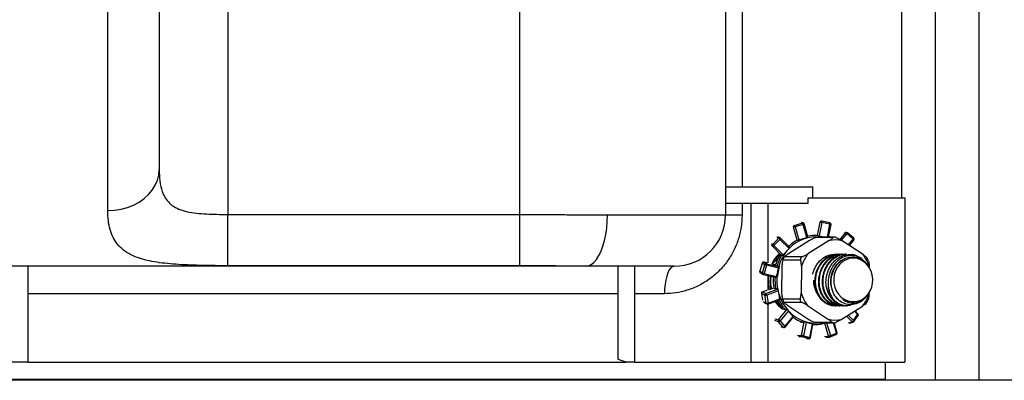
# Model space of a CAD drawing. Units: millimetres. Extents: x 121 to 171, y 38 to 171.
# Drawn here: x 147 to 159, y 46 to 51 of the extents above; entities that cross this region are included whole.
import ezdxf

# ---------------------------------------------------------------- set-up
doc = ezdxf.new("R2010")
doc.units = ezdxf.units.MM

msp = doc.modelspace()

# ---------------------------------------------------------------- linework, layer by layer
at = {"color": 2, "linetype": 'Continuous', "lineweight": 25}
for p, q in [((158.181, 57.664), (158.181, 46.138)), ((158.724, 46.138), (158.724, 57.687)), ((149.441, 55.167), (149.441, 48.188)), ((153.051, 48.188), (153.051, 55.167)), ((155.591, 55.167), (155.591, 48.182)), ((157.764, 51.255), (157.764, 48.393)), ((147.959, 48.235), (147.959, 50.933)), ((148.594, 50.933), (148.594, 48.741)), ((155.795, 50.722), (155.795, 48.529)), ((155.591, 48.529), (156.668, 48.529)), ((156.668, 48.393), (156.668, 48.529)), ((155.591, 48.326), (156.612, 48.326)), ((155.795, 48.326), (155.795, 48.182)), ((155.903, 48.326), (155.903, 46.361)), ((156.112, 48.326), (156.112, 47.588)), ((156.612, 48.326), (156.612, 48.393)), ((156.612, 48.393), (157.805, 48.393)), ((157.805, 48.393), (157.805, 46.361)), ((149.441, 47.554), (149.441, 48.188)), ((149.441, 48.188), (153.051, 48.188)), ((153.051, 47.554), (153.051, 48.188)), ((154.132, 48.182), (155.591, 48.182)), ((155.591, 48.182), (155.795, 48.182)), ((156.431, 48.054), (156.441, 48.05)), ((156.441, 48.05), (156.541, 48.082)), ((156.549, 48.064), (156.45, 48.033)), ((156.541, 48.082), (156.525, 48.087)), ((156.551, 48.082), (156.535, 48.087)), ((156.596, 47.903), (156.549, 48.064)), ((156.608, 47.909), (156.561, 48.07)), ((156.728, 47.927), (156.759, 48.09)), ((156.779, 48.087), (156.747, 47.922)), ((156.759, 48.09), (156.751, 48.088)), ((156.772, 48.103), (156.762, 48.101)), ((156.881, 48.082), (156.779, 48.103)), ((156.881, 48.066), (156.779, 48.087)), ((156.85, 47.907), (156.881, 48.066)), ((156.864, 47.907), (156.894, 48.062)), ((156.43, 48.029), (156.421, 48.032)), ((156.476, 47.87), (156.43, 48.029)), ((156.45, 48.033), (156.496, 47.872)), ((156.697, 47.928), (156.68, 47.928)), ((157.005, 47.878), (157.072, 47.96)), ((157.089, 47.952), (157.021, 47.868)), ((157.072, 47.96), (157.06, 47.953)), ((157.076, 47.963), (157.064, 47.956)), ((157.169, 47.883), (157.089, 47.952)), ((157.175, 47.893), (157.096, 47.962)), ((156.158, 47.827), (156.173, 47.817)), ((156.173, 47.817), (156.246, 47.893)), ((156.262, 47.879), (156.189, 47.803)), ((156.246, 47.893), (156.225, 47.907)), ((156.267, 47.896), (156.244, 47.911)), ((156.375, 47.765), (156.262, 47.879)), ((156.383, 47.78), (156.27, 47.894)), ((156.63, 47.865), (156.367, 47.701)), ((156.476, 47.87), (156.476, 47.87)), ((156.496, 47.872), (156.596, 47.903)), ((156.871, 47.865), (156.609, 47.701)), ((156.917, 47.901), (156.697, 47.901)), ((156.934, 47.907), (156.726, 47.907)), ((156.747, 47.922), (156.816, 47.907)), ((157.289, 47.693), (157.03, 47.863)), ((157.11, 47.811), (157.169, 47.883)), ((157.123, 47.802), (157.177, 47.87)), ((156.173, 47.793), (156.159, 47.802)), ((156.284, 47.681), (156.173, 47.793)), ((156.189, 47.803), (156.302, 47.689)), ((156.254, 47.703), (156.261, 47.696)), ((156.261, 47.696), (156.266, 47.692)), ((156.302, 47.689), (156.375, 47.765)), ((156.987, 47.695), (156.976, 47.695)), ((157.033, 47.695), (157.022, 47.695)), ((157.079, 47.695), (157.068, 47.695)), ((156.043, 47.587), (156.013, 47.487)), ((156.076, 47.566), (156.043, 47.587)), ((156.046, 47.466), (156.076, 47.566)), ((156.063, 47.6), (156.096, 47.579)), ((156.063, 47.6), (156.107, 47.589)), ((156.096, 47.579), (156.245, 47.543)), ((156.162, 47.576), (156.209, 47.565)), ((156.221, 47.59), (156.203, 47.566)), ((156.518, 47.622), (156.298, 47.622)), ((156.322, 47.666), (156.541, 47.666)), ((157.351, 47.554), (157.337, 47.573)), ((153.862, 47.547), (139.879, 47.547)), ((146.972, 47.547), (146.972, 46.361)), ((153.051, 47.554), (149.441, 47.554)), ((154.956, 47.547), (153.862, 47.547)), ((154.262, 47.547), (154.262, 46.397)), ((154.465, 47.547), (154.465, 46.361)), ((156.013, 47.487), (156.046, 47.466)), ((156.018, 47.469), (156.052, 47.448)), ((156.057, 47.446), (156.204, 47.411)), ((156.098, 47.559), (156.067, 47.458)), ((156.067, 47.458), (156.221, 47.421)), ((156.247, 47.523), (156.098, 47.559)), ((156.253, 47.544), (156.228, 47.412)), ((156.231, 47.473), (156.247, 47.523)), ((156.245, 47.543), (156.245, 47.543)), ((156.248, 47.545), (156.253, 47.544)), ((156.287, 47.549), (156.284, 47.215)), ((156.528, 47.549), (156.525, 47.215)), ((157.367, 47.532), (157.367, 47.54)), ((156.112, 47.433), (156.112, 47.253)), ((156.146, 47.424), (156.142, 47.403)), ((156.153, 47.404), (156.156, 47.422)), ((156.228, 47.412), (156.225, 47.412)), ((154.262, 47.208), (146.972, 47.208)), ((154.836, 47.208), (154.465, 47.208)), ((156.076, 47.189), (156.033, 47.209)), ((156.033, 47.209), (156.048, 47.127)), ((156.045, 47.23), (156.107, 47.252)), ((156.045, 47.23), (156.088, 47.21)), ((156.088, 47.21), (156.233, 47.262)), ((156.244, 47.242), (156.099, 47.19)), ((156.132, 47.261), (156.187, 47.281)), ((156.233, 47.262), (156.222, 47.267)), ((156.261, 47.144), (156.244, 47.242)), ((157.347, 47.195), (157.351, 47.201)), ((157.364, 47.205), (157.364, 47.218)), ((156.054, 47.11), (156.093, 47.091)), ((156.065, 47.098), (156.101, 47.081)), ((156.093, 47.091), (156.076, 47.189)), ((156.099, 47.19), (156.116, 47.092)), ((156.112, 47.08), (156.112, 46.361)), ((156.114, 47.08), (156.258, 47.132)), ((156.116, 47.092), (156.261, 47.144)), ((156.259, 47.133), (156.258, 47.132)), ((156.294, 47.143), (156.514, 47.143)), ((156.536, 47.099), (156.316, 47.099)), ((157.111, 47.11), (157.119, 47.108)), ((157.329, 47.173), (157.338, 47.183)), ((156.273, 47.064), (156.246, 47.061)), ((156.247, 46.886), (156.349, 47.011)), ((156.264, 47.06), (156.251, 47.056)), ((156.252, 47.06), (156.264, 47.06)), ((156.368, 46.997), (156.266, 46.872)), ((156.349, 47.011), (156.336, 47.015)), ((156.361, 47.062), (156.621, 46.891)), ((156.426, 46.928), (156.368, 46.997)), ((156.603, 47.062), (156.862, 46.891)), ((156.946, 47.06), (156.955, 47.06)), ((156.989, 47.06), (157.001, 47.06)), ((157.021, 46.89), (157.283, 47.054)), ((157.035, 47.06), (157.047, 47.06)), ((157.081, 47.06), (157.093, 47.06)), ((157.223, 46.952), (157.184, 46.992)), ((157.226, 46.961), (157.191, 46.996)), ((156.199, 46.899), (156.247, 46.886)), ((156.246, 46.862), (156.2, 46.875)), ((156.303, 46.793), (156.246, 46.862)), ((156.266, 46.872), (156.323, 46.803)), ((156.323, 46.803), (156.426, 46.928)), ((156.327, 46.795), (156.429, 46.921)), ((156.531, 46.693), (156.563, 46.859)), ((156.563, 46.859), (156.548, 46.86)), ((156.586, 46.854), (156.554, 46.689)), ((156.665, 46.833), (156.586, 46.854)), ((156.633, 46.667), (156.665, 46.833)), ((156.688, 46.855), (156.907, 46.855)), ((156.717, 46.848), (156.925, 46.848)), ((156.813, 46.848), (156.802, 46.844)), ((156.816, 46.845), (156.802, 46.844)), ((156.863, 46.684), (156.816, 46.845)), ((156.84, 46.848), (156.886, 46.691)), ((156.963, 46.722), (156.926, 46.848)), ((156.968, 46.725), (156.933, 46.848)), ((157.155, 46.861), (157.086, 46.93)), ((157.106, 46.943), (157.173, 46.876)), ((157.108, 46.846), (157.155, 46.861)), ((157.123, 46.843), (157.168, 46.857)), ((157.173, 46.876), (157.223, 46.952)), ((157.177, 46.864), (157.228, 46.94)), ((156.274, 46.801), (156.303, 46.793)), ((156.281, 46.797), (156.309, 46.789)), ((156.639, 46.665), (156.671, 46.83)), ((156.68, 46.827), (156.697, 46.827)), ((156.886, 46.691), (156.963, 46.722)), ((156.481, 46.697), (156.531, 46.693)), ((156.54, 46.673), (156.494, 46.677)), ((156.619, 46.652), (156.54, 46.673)), ((156.554, 46.689), (156.633, 46.667)), ((156.59, 46.654), (156.619, 46.652)), ((156.592, 46.654), (156.621, 46.651)), ((156.621, 46.651), (156.619, 46.652)), ((156.815, 46.679), (156.863, 46.684)), ((156.831, 46.667), (156.877, 46.672)), ((156.882, 46.674), (156.958, 46.705)), ((146.972, 46.361), (146.769, 46.361)), ((146.972, 46.361), (154.363, 46.361)), ((154.465, 46.361), (154.363, 46.361)), ((154.465, 46.361), (155.903, 46.361)), ((155.903, 46.361), (156.112, 46.361)), ((156.112, 46.361), (157.805, 46.361)), ((157.562, 46.361), (157.562, 46.15)), ((170.47, 46.138), (123.27, 46.138)), ((136.186, 46.15), (157.562, 46.15))]:
    msp.add_line(p, q, dxfattribs=at)
at = {"color": 2, "linetype": 'Continuous', "lineweight": 25, "flags": 128}
for points in [[(147.959, 48.235), (148.042, 48.239), (148.124, 48.252), (148.202, 48.274), (148.277, 48.303), (148.346, 48.34), (148.408, 48.383), (148.463, 48.433), (148.509, 48.488), (148.546, 48.547), (148.573, 48.61), (148.589, 48.675), (148.594, 48.741)], [(153.862, 47.547), (153.897, 47.552), (153.932, 47.568), (153.965, 47.595), (153.997, 47.632), (154.026, 47.678), (154.053, 47.733), (154.076, 47.795), (154.096, 47.864), (154.112, 47.939), (154.123, 48.017), (154.13, 48.099), (154.132, 48.182)], [(157.072, 47.96), (157.074, 47.962), (157.076, 47.963)], [(156.262, 47.879), (156.264, 47.881), (156.266, 47.884), (156.268, 47.886), (156.269, 47.888), (156.27, 47.89), (156.27, 47.892), (156.27, 47.893), (156.27, 47.894)], [(157.169, 47.883), (157.171, 47.881), (157.173, 47.879), (157.175, 47.876), (157.176, 47.874), (157.177, 47.873), (157.178, 47.871), (157.178, 47.87), (157.177, 47.87)], [(156.383, 47.78), (156.383, 47.779), (156.383, 47.778), (156.383, 47.776), (156.382, 47.774), (156.381, 47.772), (156.379, 47.77), (156.377, 47.767), (156.375, 47.765)], [(157.351, 47.201), (157.378, 47.242), (157.397, 47.289), (157.408, 47.338), (157.411, 47.389), (157.404, 47.44), (157.389, 47.488), (157.367, 47.532), (157.337, 47.571), (157.301, 47.603), (157.26, 47.626), (157.216, 47.641), (157.17, 47.646), (157.124, 47.641), (157.08, 47.627), (157.039, 47.604), (157.003, 47.572), (156.973, 47.534), (156.949, 47.49), (156.934, 47.442), (156.928, 47.391), (156.93, 47.34), (156.94, 47.29), (156.959, 47.244), (156.986, 47.202), (157.019, 47.167), (157.058, 47.139), (157.1, 47.12), (157.145, 47.11), (157.191, 47.11), (157.236, 47.119), (157.279, 47.138), (157.318, 47.166), (157.351, 47.201)], [(154.956, 47.547), (154.935, 47.542), (154.915, 47.526), (154.896, 47.501), (154.879, 47.467), (154.864, 47.426), (154.852, 47.377), (154.843, 47.324), (154.838, 47.267), (154.836, 47.208)], [(156.067, 47.458), (156.066, 47.455), (156.065, 47.453), (156.063, 47.45), (156.062, 47.448), (156.06, 47.447), (156.058, 47.446), (156.057, 47.446), (156.057, 47.446)], [(156.114, 47.08), (156.114, 47.08), (156.115, 47.081), (156.116, 47.083), (156.116, 47.084), (156.117, 47.087), (156.116, 47.09), (156.116, 47.092)], [(157.111, 47.11), (157.079, 47.119), (157.039, 47.14)], [(157.226, 46.961), (157.226, 46.961), (157.226, 46.96), (157.226, 46.958), (157.226, 46.957), (157.225, 46.955), (157.223, 46.952)], [(156.426, 46.928), (156.427, 46.927), (156.428, 46.926), (156.429, 46.924), (156.429, 46.923), (156.429, 46.922), (156.429, 46.921), (156.429, 46.921), (156.429, 46.921)], [(157.173, 46.876), (157.175, 46.874), (157.176, 46.872), (157.177, 46.869), (157.178, 46.867), (157.178, 46.865), (157.177, 46.864), (157.177, 46.864)], [(157.223, 46.952), (157.225, 46.95), (157.227, 46.948), (157.228, 46.945), (157.229, 46.943), (157.229, 46.941), (157.228, 46.94), (157.228, 46.94)], [(156.327, 46.795), (156.327, 46.796), (156.327, 46.797), (156.326, 46.799), (156.325, 46.801), (156.323, 46.803)], [(156.963, 46.722), (156.963, 46.719), (156.964, 46.716), (156.964, 46.713), (156.963, 46.71), (156.962, 46.708), (156.96, 46.706), (156.959, 46.705), (156.958, 46.705)], [(156.886, 46.691), (156.887, 46.687), (156.887, 46.684), (156.887, 46.681), (156.886, 46.679), (156.885, 46.677), (156.884, 46.675), (156.882, 46.674), (156.882, 46.674)]]:
    msp.add_lwpolyline(points, dxfattribs=at)
at = {"color": 2, "linetype": 'Continuous', "lineweight": 25}
for centre, radius, start, end in [((154.956, 48.182), 0.635, 270, 0), ((156.447, 48.034), 0.0172, 108.073, 196.153), ((156.413, 48.026), 0.0375, 10.6669, 40.404), ((156.512, 48.057), 0.0375, 10.6669, 40.404), ((156.545, 48.066), 0.0162, 70.9274, 107.7281), ((156.546, 48.087), 0.0227, 277.3797, 313.2262), ((156.545, 48.066), 0.0169, 16.1654, 70.8739), ((156.776, 48.087), 0.0165, 104.0589, 169.4274), ((156.758, 48.007), 0.0832, 75.6463, 89.4119), ((156.776, 48.087), 0.0169, 77.982, 103.747), ((156.76, 48.095), 0.0207, 337.7767, 22.2854), ((156.877, 48.065), 0.0169, 349.0266, 77.982), ((156.861, 48.074), 0.0207, 337.7767, 22.2854), ((156.878, 48.035), 0.0306, 59.7221, 85.5897), ((156.429, 48.086), 0.0566, 270.8626, 291.0601), ((156.697, 47.48), 0.447, 86.0895, 101.814), ((157.071, 47.936), 0.0236, 40.5156, 88.0293), ((157.085, 47.949), 0.0169, 49.1548, 122.0179), ((157.074, 47.969), 0.0225, 310.9282, 341.972), ((156.185, 47.805), 0.0169, 134.8864, 223.1128), ((156.08, 47.698), 0.151, 43.8622, 52.0207), ((156.258, 47.882), 0.0163, 58.3461, 137.2693), ((156.153, 47.774), 0.151, 43.8622, 52.0207), ((156.258, 47.882), 0.0169, 44.8436, 56.8832), ((156.717, 47.436), 0.496, 119.0449, 134.5397), ((156.706, 47.459), 0.451, 83.193, 136.3969), ((156.467, 47.961), 0.094, 278.1686, 288.3058), ((156.593, 47.926), 0.0227, 277.3797, 313.2262), ((156.717, 47.787), 0.138, 77.5171, 84.4389), ((156.946, 47.47), 0.402, 77.9617, 100.7019), ((157.154, 47.9), 0.0225, 310.9282, 341.972), ((157.164, 47.88), 0.0169, 320.8182, 49.1548), ((156.172, 47.814), 0.0207, 272.1887, 326.099), ((156.756, 47.387), 0.575, 147.9783, 162.0244), ((156.771, 47.392), 0.545, 138.9198, 163.6856), ((156.276, 47.712), 0.0347, 291.9481, 318.4978), ((157.012, 47.389), 0.509, 142.2587, 161.6711), ((157.107, 47.423), 0.273, 48.2819, 80.0937), ((156.878, 47.388), 0.512, 17.2265, 36.5693), ((156.06, 47.583), 0.0173, 79.6765, 164.8165), ((156.093, 47.562), 0.0173, 79.6765, 164.8165), ((156.117, 47.646), 0.0897, 243.1546, 257.6247), ((156.079, 47.567), 0.0203, 334.4972, 33.8758), ((156.781, 47.386), 0.578, 149.2539, 163.246), ((157.159, 47.4), 0.257, 117.7245, 142.4355), ((156.027, 47.482), 0.0156, 160.9264, 235.4362), ((156.06, 47.461), 0.0153, 160.2338, 236.1289), ((156.086, 47.546), 0.0897, 243.1546, 257.6247), ((156.061, 47.462), 0.0169, 237.7801, 256.5477), ((156.228, 47.532), 0.0203, 334.4972, 33.8758), ((157.206, 47.362), 0.318, 142.1529, 199.783), ((156.79, 47.377), 0.61, 176.3508, 189.1052), ((156.811, 47.377), 0.61, 176.814, 190.3089), ((156.814, 47.377), 0.59, 176.5933, 191.5412), ((157.001, 47.376), 0.325, 180.3522, 208.6661), ((156.052, 47.212), 0.0191, 111.7609, 189.3082), ((156.095, 47.192), 0.0191, 111.7609, 189.3082), ((156.07, 47.187), 0.0288, 6.485, 52.3768), ((156.215, 47.239), 0.0288, 6.485, 52.3768), ((156.77, 47.362), 0.543, 197.3053, 221.1989), ((157.014, 47.367), 0.512, 197.2265, 216.5693), ((157.151, 47.369), 0.325, 194.5797, 222.8272), ((156.881, 47.365), 0.509, 322.2587, 341.6711), ((156.086, 47.223), 0.0356, 254.5283, 291.9006), ((156.103, 47.126), 0.0356, 254.5283, 291.9006), ((156.107, 47.093), 0.0135, 188.153, 243.3185), ((156.108, 47.096), 0.0169, 244.7323, 289.6768), ((156.741, 47.359), 0.558, 204.7218, 217.1165), ((156.763, 47.359), 0.558, 204.063, 218.3895), ((156.25, 47.14), 0.0119, 319.6024, 20.1604), ((156.333, 46.968), 0.0462, 39.4, 68.8857), ((156.706, 47.296), 0.451, 222.9474, 276.8235), ((157.214, 46.949), 0.0169, 326.2453, 44.8436), ((156.262, 46.873), 0.0192, 139.6222, 215.2584), ((156.247, 46.885), 0.023, 266.8175, 325.1045), ((156.23, 46.842), 0.0462, 39.4, 68.8857), ((156.707, 47.302), 0.477, 233.5536, 249.4591), ((156.547, 46.709), 0.151, 75.0195, 84.0766), ((156.665, 46.823), 0.00942, 48.481, 87.6683), ((156.697, 47.274), 0.447, 266.0909, 282.6903), ((156.805, 46.925), 0.0801, 277.9481, 285.5455), ((156.946, 47.285), 0.402, 257.9617, 280.7019), ((157.138, 46.899), 0.0413, 294.1363, 327.0373), ((157.165, 46.87), 0.0131, 221.4297, 285.2194), ((157.163, 46.873), 0.0169, 287.544, 326.2453), ((156.305, 46.816), 0.023, 266.8175, 325.1045), ((156.312, 46.8), 0.0113, 219.0221, 254.0508), ((156.314, 46.806), 0.0169, 254.4278, 320.8182), ((156.952, 46.721), 0.0169, 292.2736, 16.1654), ((156.961, 46.731), 0.00953, 281.5226, 321.881), ((156.547, 46.689), 0.0167, 163.924, 246.6865), ((156.515, 46.543), 0.151, 75.0195, 84.0766), ((156.537, 46.69), 0.0169, 279.8272, 356.7929), ((156.616, 46.668), 0.0169, 279.8272, 356.7929), ((156.623, 46.668), 0.0169, 265.4074, 349.0266), ((156.632, 46.655), 0.0121, 52.9727, 83.1767), ((156.847, 46.787), 0.104, 278.7268, 291.9286), ((156.877, 46.687), 0.0141, 189.6115, 271.32), ((156.875, 46.689), 0.0169, 276.7283, 292.2736), ((146.87, 25.177), 22.471, 70.5211, 70.7957)]:
    msp.add_arc(centre, radius, start, end, dxfattribs=at)
for centre, major_axis, ratio, start_param, end_param in [((156.553, 47.377), (-0.439, 0.502), 0.515844, 5.397215, 5.416044), ((156.278, 47.681), (0.0123, -0.0118), 0.066541, 2.539129, 2.802904), ((156.553, 47.377), (0.723, -0.546), 0.098833, 2.025737, 2.049038), ((156.804, 47.377), (0.979, -0.535), 0.129844, 4.132085, 4.155339), ((156.246, 47.469), (0.0204, 0.0662), 0.220896, 1.58508, 2.444501), ((156.26, 47.54), (0.0163, -0.005), 0.131945, 2.026504, 3.5973), ((156.804, 47.377), (1.2, -0.45), 0.264432, 4.274218, 4.297473), ((156.804, 47.377), (1.363, -0.294), 0.341437, 4.404981, 4.428235), ((156.804, 47.377), (1.446, -0.089), 0.375603, 4.533026, 4.551579)]:
    msp.add_ellipse(centre, major_axis=major_axis, ratio=ratio, start_param=start_param, end_param=end_param, dxfattribs=at)
for points, knots in [([(148.594, 48.741), (148.596, 48.693), (148.598, 48.597), (148.624, 48.481), (148.666, 48.39), (148.71, 48.335), (148.767, 48.288), (148.836, 48.25), (148.938, 48.22), (149.053, 48.202), (149.177, 48.193), (149.307, 48.188), (149.396, 48.188), (149.441, 48.188)], [0, 0, 0, 0, 0.120949, 0.244519, 0.33128, 0.420188, 0.46307, 0.552915, 0.646054, 0.73375, 0.824035, 0.910899, 1, 1, 1, 1]), ([(149.441, 47.554), (149.389, 47.554), (149.285, 47.554), (149.131, 47.557), (148.979, 47.561), (148.833, 47.568), (148.694, 47.579), (148.563, 47.595), (148.442, 47.618), (148.334, 47.649), (148.234, 47.691), (148.147, 47.746), (148.075, 47.817), (148.021, 47.902), (147.984, 48), (147.963, 48.11), (147.96, 48.194), (147.959, 48.235)], [0, 0, 0, 0, 0.056832, 0.11391, 0.170766, 0.230616, 0.290707, 0.350604, 0.414745, 0.479108, 0.543292, 0.618451, 0.693877, 0.769094, 0.845977, 0.923064, 1, 1, 1, 1]), ([(153.051, 48.188), (153.121, 48.188), (153.262, 48.187), (153.473, 48.186), (153.684, 48.184), (153.906, 48.182), (154.053, 48.182), (154.132, 48.182)], [0, 0, 0, 0, 0.188337, 0.377984, 0.571753, 0.766946, 1, 1, 1, 1]), ([(155.795, 48.182), (155.793, 48.13), (155.788, 48.027), (155.751, 47.877), (155.693, 47.736), (155.614, 47.606), (155.516, 47.49), (155.399, 47.388), (155.264, 47.306), (155.121, 47.248), (154.977, 47.214), (154.883, 47.21), (154.836, 47.208)], [0, 0, 0, 0, 0.097974, 0.195959, 0.293465, 0.390995, 0.491605, 0.592238, 0.700191, 0.80816, 0.90408, 1, 1, 1, 1]), ([(156.48, 47.868), (156.479, 47.868), (156.478, 47.869), (156.477, 47.87), (156.476, 47.87)], [0, 0, 0, 0, 0.553631, 1, 1, 1, 1]), ([(156.697, 47.901), (156.695, 47.899), (156.68, 47.893), (156.656, 47.88), (156.637, 47.869), (156.63, 47.865)], [0, 0, 0, 0, 0.121774, 0.655636, 1, 1, 1, 1]), ([(156.697, 47.901), (156.702, 47.902), (156.709, 47.905), (156.719, 47.907), (156.724, 47.907), (156.726, 47.907), (156.726, 47.907)], [0, 0, 0, 0, 0.504076, 0.788096, 0.999323, 1, 1, 1, 1]), ([(156.731, 47.925), (156.73, 47.925), (156.729, 47.926), (156.728, 47.927), (156.728, 47.927)], [0, 0, 0, 0, 0.553631, 1, 1, 1, 1]), ([(156.731, 47.925), (156.733, 47.924), (156.757, 47.919), (156.782, 47.913), (156.804, 47.908), (156.806, 47.907)], [0, 0, 0, 0, 0.089591, 0.928305, 1, 1, 1, 1]), ([(156.871, 47.865), (156.875, 47.867), (156.89, 47.878), (156.907, 47.891), (156.916, 47.899), (156.917, 47.901)], [0, 0, 0, 0, 0.1753449, 0.8760796, 1, 1, 1, 1]), ([(156.963, 47.9), (156.958, 47.902), (156.951, 47.905), (156.942, 47.907), (156.935, 47.907), (156.928, 47.907), (156.922, 47.905), (156.919, 47.902), (156.917, 47.901)], [0, 0, 0, 0, 0.247663, 0.387196, 0.490979, 0.595211, 0.751393, 1, 1, 1, 1]), ([(156.963, 47.9), (156.973, 47.895), (156.996, 47.884), (157.017, 47.871), (157.03, 47.863)], [0, 0, 0, 0, 0.418264, 1, 1, 1, 1]), ([(156.254, 47.703), (156.242, 47.69), (156.214, 47.663), (156.182, 47.62), (156.167, 47.588), (156.162, 47.576)], [0, 0, 0, 0, 0.337066, 0.75941, 1, 1, 1, 1]), ([(156.267, 47.685), (156.263, 47.684), (156.247, 47.681), (156.232, 47.672), (156.22, 47.666)], [0, 0, 0, 0, 0.244919, 1, 1, 1, 1]), ([(156.236, 47.684), (156.242, 47.687), (156.253, 47.692), (156.264, 47.691), (156.268, 47.691)], [0, 0, 0, 0, 0.625443, 1, 1, 1, 1]), ([(156.261, 47.693), (156.259, 47.693), (156.253, 47.693), (156.246, 47.691), (156.242, 47.69)], [0, 0, 0, 0, 0.317575, 1, 1, 1, 1]), ([(156.367, 47.701), (156.364, 47.699), (156.348, 47.688), (156.331, 47.675), (156.323, 47.667), (156.322, 47.666)], [0, 0, 0, 0, 0.175345, 0.87608, 1, 1, 1, 1]), ([(156.541, 47.666), (156.544, 47.667), (156.559, 47.674), (156.583, 47.686), (156.602, 47.697), (156.609, 47.701)], [0, 0, 0, 0, 0.121774, 0.655636, 1, 1, 1, 1]), ([(156.668, 47.45), (156.669, 47.452), (156.672, 47.472), (156.686, 47.507), (156.709, 47.554), (156.749, 47.61), (156.812, 47.663), (156.884, 47.695), (156.927, 47.692), (156.941, 47.691)], [0, 0, 0, 0, 0.0130698, 0.140299, 0.2638355, 0.3910049, 0.6390785, 0.8873113, 1, 1, 1, 1]), ([(156.976, 47.694), (156.966, 47.694), (156.94, 47.694), (156.9, 47.684), (156.857, 47.664), (156.817, 47.637), (156.781, 47.602), (156.74, 47.548), (156.708, 47.479), (156.698, 47.424), (156.695, 47.403)], [0, 0, 0, 0, 0.075369, 0.192804, 0.305018, 0.420602, 0.530865, 0.644389, 0.865245, 1, 1, 1, 1]), ([(156.706, 47.404), (156.708, 47.422), (156.714, 47.457), (156.731, 47.507), (156.755, 47.554), (156.795, 47.61), (156.859, 47.663), (156.931, 47.695), (156.973, 47.692), (156.987, 47.691)], [0, 0, 0, 0, 0.1113322, 0.225894, 0.3371308, 0.4516387, 0.6750132, 0.898531, 1, 1, 1, 1]), ([(157.022, 47.694), (157.012, 47.694), (156.986, 47.694), (156.946, 47.684), (156.903, 47.664), (156.863, 47.637), (156.827, 47.602), (156.786, 47.548), (156.754, 47.479), (156.744, 47.424), (156.741, 47.403)], [0, 0, 0, 0, 0.075369, 0.192804, 0.305018, 0.420602, 0.530865, 0.644389, 0.865245, 1, 1, 1, 1]), ([(156.752, 47.404), (156.754, 47.422), (156.76, 47.457), (156.778, 47.507), (156.802, 47.554), (156.841, 47.61), (156.905, 47.663), (156.977, 47.695), (157.019, 47.692), (157.033, 47.691)], [0, 0, 0, 0, 0.111332, 0.225894, 0.337131, 0.451639, 0.675013, 0.898531, 1, 1, 1, 1]), ([(157.068, 47.694), (157.058, 47.694), (157.033, 47.694), (156.993, 47.684), (156.949, 47.664), (156.909, 47.637), (156.873, 47.602), (156.832, 47.548), (156.8, 47.479), (156.79, 47.424), (156.787, 47.403)], [0, 0, 0, 0, 0.075369, 0.192804, 0.305018, 0.420602, 0.530865, 0.644389, 0.865245, 1, 1, 1, 1]), ([(156.798, 47.404), (156.8, 47.422), (156.806, 47.457), (156.824, 47.507), (156.848, 47.554), (156.887, 47.61), (156.951, 47.663), (157.027, 47.696), (157.075, 47.692), (157.093, 47.69)], [0, 0, 0, 0, 0.107487, 0.218092, 0.325487, 0.43604, 0.6517, 0.867498, 1, 1, 1, 1]), ([(156.836, 47.288), (156.834, 47.305), (156.83, 47.342), (156.833, 47.397), (156.844, 47.452), (156.863, 47.504), (156.888, 47.552), (156.92, 47.594), (156.957, 47.631), (156.997, 47.659), (157.041, 47.68), (157.094, 47.694), (157.132, 47.692), (157.154, 47.691)], [0, 0, 0, 0, 0.087071, 0.176663, 0.263716, 0.35335, 0.439456, 0.528095, 0.613625, 0.701632, 0.787269, 0.875351, 1, 1, 1, 1]), ([(157.289, 47.693), (157.304, 47.682), (157.322, 47.669), (157.332, 47.658), (157.334, 47.656)], [0, 0, 0, 0, 0.834233, 1, 1, 1, 1]), ([(156.253, 47.659), (156.241, 47.651), (156.216, 47.635), (156.186, 47.606), (156.17, 47.584), (156.164, 47.575)], [0, 0, 0, 0, 0.353261, 0.748723, 1, 1, 1, 1]), ([(156.172, 47.573), (156.177, 47.581), (156.198, 47.611), (156.226, 47.631), (156.247, 47.646)], [0, 0, 0, 0, 0.2471258, 1, 1, 1, 1]), ([(156.209, 47.653), (156.211, 47.655), (156.226, 47.668), (156.245, 47.672), (156.261, 47.676)], [0, 0, 0, 0, 0.154375, 1, 1, 1, 1]), ([(156.284, 47.681), (156.284, 47.681), (156.284, 47.681), (156.284, 47.681), (156.284, 47.681)], [0, 0, 0, 0, 0.244616, 1, 1, 1, 1]), ([(156.289, 47.68), (156.288, 47.68), (156.286, 47.68), (156.285, 47.681), (156.284, 47.681)], [0, 0, 0, 0, 0.553631, 1, 1, 1, 1]), ([(156.298, 47.622), (156.296, 47.612), (156.29, 47.59), (156.288, 47.564), (156.287, 47.549)], [0, 0, 0, 0, 0.418264, 1, 1, 1, 1]), ([(156.298, 47.622), (156.3, 47.626), (156.302, 47.632), (156.307, 47.64), (156.311, 47.647), (156.314, 47.653), (156.317, 47.66), (156.32, 47.663), (156.322, 47.666)], [0, 0, 0, 0, 0.247663, 0.387196, 0.490979, 0.595211, 0.751393, 1, 1, 1, 1]), ([(156.541, 47.666), (156.537, 47.663), (156.53, 47.66), (156.523, 47.653), (156.519, 47.648), (156.516, 47.641), (156.515, 47.632), (156.517, 47.626), (156.518, 47.622)], [0, 0, 0, 0, 0.247663, 0.387207, 0.490988, 0.595216, 0.751402, 1, 1, 1, 1]), ([(156.528, 47.549), (156.527, 47.571), (156.525, 47.597), (156.519, 47.618), (156.518, 47.622)], [0, 0, 0, 0, 0.834233, 1, 1, 1, 1]), ([(157.288, 47.626), (157.276, 47.636), (157.251, 47.655), (157.208, 47.673), (157.162, 47.682), (157.115, 47.681), (157.069, 47.67), (157.025, 47.651), (156.984, 47.623), (156.936, 47.578), (156.889, 47.504), (156.858, 47.402), (156.856, 47.313), (156.868, 47.245), (156.885, 47.194), (156.903, 47.164), (156.913, 47.148)], [0, 0, 0, 0, 0.060274, 0.122299, 0.182423, 0.244392, 0.302784, 0.362971, 0.419683, 0.478103, 0.590645, 0.702767, 0.816225, 0.873739, 0.932828, 1, 1, 1, 1]), ([(156.898, 47.307), (156.896, 47.34), (156.893, 47.407), (156.925, 47.504), (156.979, 47.585), (157.052, 47.641), (157.135, 47.667), (157.22, 47.659), (157.29, 47.626), (157.321, 47.586), (157.334, 47.57)], [0, 0, 0, 0, 0.131239, 0.262365, 0.392155, 0.5212, 0.65049, 0.780866, 0.912602, 1, 1, 1, 1]), ([(157.288, 47.626), (157.299, 47.615), (157.312, 47.602), (157.322, 47.585), (157.323, 47.582)], [0, 0, 0, 0, 0.856962, 1, 1, 1, 1]), ([(157.357, 47.612), (157.355, 47.616), (157.353, 47.622), (157.348, 47.631), (157.345, 47.637), (157.342, 47.643), (157.339, 47.65), (157.336, 47.654), (157.334, 47.656)], [0, 0, 0, 0, 0.247663, 0.387196, 0.490979, 0.595211, 0.751392, 1, 1, 1, 1]), ([(157.357, 47.612), (157.359, 47.603), (157.364, 47.58), (157.366, 47.555), (157.367, 47.54)], [0, 0, 0, 0, 0.418264, 1, 1, 1, 1]), ([(153.862, 47.547), (153.802, 47.547), (153.704, 47.547), (153.559, 47.55), (153.431, 47.551), (153.298, 47.553), (153.171, 47.554), (153.088, 47.554), (153.051, 47.554)], [0, 0, 0, 0, 0.2377653, 0.3927819, 0.5488103, 0.7081506, 0.8686912, 1, 1, 1, 1]), ([(156.248, 47.545), (156.247, 47.545), (156.243, 47.546), (156.238, 47.548), (156.233, 47.55), (156.229, 47.551), (156.228, 47.552), (156.227, 47.553)], [0, 0, 0, 0, 0.2060087, 0.4120739, 0.6174129, 0.826009, 1, 1, 1, 1]), ([(156.12, 47.431), (156.119, 47.426), (156.115, 47.398), (156.117, 47.345), (156.122, 47.292), (156.13, 47.265), (156.132, 47.261)], [0, 0, 0, 0, 0.090559, 0.498742, 0.920108, 1, 1, 1, 1]), ([(156.142, 47.403), (156.141, 47.385), (156.138, 47.35), (156.141, 47.304), (156.148, 47.277), (156.151, 47.268)], [0, 0, 0, 0, 0.383172, 0.777453, 1, 1, 1, 1]), ([(156.162, 47.272), (156.161, 47.275), (156.154, 47.295), (156.149, 47.34), (156.152, 47.381), (156.153, 47.404)], [0, 0, 0, 0, 0.079043, 0.489978, 1, 1, 1, 1]), ([(156.225, 47.412), (156.224, 47.413), (156.222, 47.413), (156.218, 47.413), (156.213, 47.412), (156.209, 47.411), (156.206, 47.41), (156.204, 47.411), (156.204, 47.411)], [0, 0, 0, 0, 0.1008, 0.285341, 0.519517, 0.71936, 0.91107, 1, 1, 1, 1]), ([(156.221, 47.421), (156.221, 47.42), (156.221, 47.418), (156.222, 47.415), (156.224, 47.413), (156.226, 47.412), (156.228, 47.412), (156.228, 47.412)], [0, 0, 0, 0, 0.244166, 0.488627, 0.724917, 0.968493, 1, 1, 1, 1]), ([(156.695, 47.403), (156.693, 47.385), (156.69, 47.349), (156.695, 47.297), (156.708, 47.246), (156.727, 47.199), (156.753, 47.157), (156.786, 47.121), (156.824, 47.092), (156.865, 47.072), (156.906, 47.061), (156.932, 47.061), (156.943, 47.061)], [0, 0, 0, 0, 0.100427, 0.203767, 0.304338, 0.407742, 0.509795, 0.614774, 0.717356, 0.822941, 0.924993, 1, 1, 1, 1]), ([(156.964, 47.064), (156.954, 47.062), (156.929, 47.058), (156.891, 47.068), (156.849, 47.085), (156.81, 47.111), (156.776, 47.144), (156.747, 47.185), (156.725, 47.231), (156.71, 47.281), (156.701, 47.34), (156.704, 47.381), (156.706, 47.404)], [0, 0, 0, 0, 0.065589, 0.163635, 0.264438, 0.364001, 0.466411, 0.566636, 0.669787, 0.769623, 0.872418, 1, 1, 1, 1]), ([(156.741, 47.403), (156.739, 47.385), (156.736, 47.349), (156.741, 47.297), (156.754, 47.246), (156.773, 47.199), (156.8, 47.157), (156.832, 47.121), (156.87, 47.092), (156.911, 47.072), (156.952, 47.061), (156.978, 47.061), (156.989, 47.061)], [0, 0, 0, 0, 0.100427, 0.203767, 0.304338, 0.407742, 0.509795, 0.614774, 0.717356, 0.822941, 0.924993, 1, 1, 1, 1]), ([(157.01, 47.064), (157, 47.062), (156.975, 47.058), (156.937, 47.068), (156.895, 47.085), (156.856, 47.111), (156.822, 47.144), (156.793, 47.185), (156.771, 47.231), (156.756, 47.281), (156.747, 47.34), (156.75, 47.381), (156.752, 47.404)], [0, 0, 0, 0, 0.065589, 0.163635, 0.264438, 0.364001, 0.466411, 0.566636, 0.669787, 0.769623, 0.872418, 1, 1, 1, 1]), ([(156.787, 47.403), (156.785, 47.385), (156.782, 47.349), (156.788, 47.297), (156.8, 47.246), (156.819, 47.199), (156.846, 47.157), (156.878, 47.121), (156.916, 47.092), (156.957, 47.072), (156.998, 47.061), (157.024, 47.061), (157.035, 47.061)], [0, 0, 0, 0, 0.100427, 0.203767, 0.304338, 0.407742, 0.509795, 0.614774, 0.717356, 0.822941, 0.924993, 1, 1, 1, 1]), ([(157.047, 47.063), (157.04, 47.062), (157.018, 47.059), (156.983, 47.069), (156.941, 47.085), (156.902, 47.111), (156.868, 47.144), (156.839, 47.185), (156.817, 47.231), (156.802, 47.281), (156.793, 47.34), (156.796, 47.381), (156.798, 47.404)], [0, 0, 0, 0, 0.045294, 0.145469, 0.248462, 0.350187, 0.454822, 0.557224, 0.662615, 0.764619, 0.869647, 1, 1, 1, 1]), ([(156.211, 47.268), (156.212, 47.268), (156.214, 47.267), (156.218, 47.267), (156.221, 47.267), (156.222, 47.267)], [0, 0, 0, 0, 0.351645, 0.772324, 1, 1, 1, 1]), ([(156.284, 47.215), (156.285, 47.194), (156.287, 47.168), (156.293, 47.146), (156.294, 47.143)], [0, 0, 0, 0, 0.8342329, 1, 1, 1, 1]), ([(156.514, 47.143), (156.516, 47.152), (156.522, 47.174), (156.524, 47.2), (156.525, 47.215)], [0, 0, 0, 0, 0.418264, 1, 1, 1, 1]), ([(156.836, 47.288), (156.84, 47.271), (156.849, 47.237), (156.87, 47.19), (156.898, 47.149), (156.931, 47.115), (156.97, 47.087), (157.012, 47.069), (157.05, 47.06), (157.073, 47.061), (157.081, 47.061)], [0, 0, 0, 0, 0.13106, 0.265914, 0.397178, 0.532214, 0.664024, 0.799699, 0.930708, 1, 1, 1, 1]), ([(157.329, 47.173), (157.309, 47.151), (157.267, 47.106), (157.186, 47.072), (157.1, 47.069), (157.019, 47.099), (156.952, 47.16), (156.912, 47.234), (156.902, 47.287), (156.898, 47.307)], [0, 0, 0, 0, 0.142992, 0.292849, 0.443433, 0.595262, 0.748379, 0.902308, 1, 1, 1, 1]), ([(157.345, 47.197), (157.338, 47.188), (157.316, 47.155), (157.266, 47.123), (157.223, 47.112), (157.205, 47.108)], [0, 0, 0, 0, 0.1849951, 0.6549251, 1, 1, 1, 1]), ([(157.364, 47.205), (157.362, 47.184), (157.36, 47.158), (157.353, 47.137), (157.352, 47.133)], [0, 0, 0, 0, 0.834233, 1, 1, 1, 1]), ([(156.203, 47.111), (156.21, 47.105), (156.23, 47.089), (156.252, 47.08), (156.267, 47.074)], [0, 0, 0, 0, 0.370678, 1, 1, 1, 1]), ([(156.204, 47.11), (156.209, 47.102), (156.228, 47.074), (156.259, 47.044), (156.286, 47.026), (156.294, 47.021)], [0, 0, 0, 0, 0.230092, 0.759325, 1, 1, 1, 1]), ([(156.262, 47.082), (156.258, 47.083), (156.241, 47.09), (156.223, 47.102), (156.211, 47.114), (156.209, 47.115)], [0, 0, 0, 0, 0.201098, 0.931329, 1, 1, 1, 1]), ([(156.316, 47.099), (156.315, 47.101), (156.312, 47.104), (156.309, 47.111), (156.306, 47.117), (156.303, 47.123), (156.298, 47.132), (156.295, 47.139), (156.294, 47.143)], [0, 0, 0, 0, 0.247663, 0.387196, 0.490979, 0.595211, 0.751392, 1, 1, 1, 1]), ([(156.316, 47.099), (156.321, 47.094), (156.333, 47.082), (156.351, 47.069), (156.361, 47.062)], [0, 0, 0, 0, 0.418264, 1, 1, 1, 1]), ([(156.514, 47.143), (156.513, 47.139), (156.511, 47.132), (156.511, 47.124), (156.513, 47.118), (156.517, 47.111), (156.525, 47.104), (156.532, 47.101), (156.536, 47.099)], [0, 0, 0, 0, 0.247663, 0.387196, 0.490979, 0.595211, 0.751392, 1, 1, 1, 1]), ([(156.603, 47.062), (156.585, 47.073), (156.563, 47.086), (156.54, 47.097), (156.536, 47.099)], [0, 0, 0, 0, 0.834233, 1, 1, 1, 1]), ([(157.168, 47.077), (157.152, 47.071), (157.108, 47.054), (157.047, 47.062), (156.991, 47.083), (156.95, 47.109), (156.926, 47.134), (156.913, 47.148)], [0, 0, 0, 0, 0.168828, 0.485042, 0.644261, 0.807986, 1, 1, 1, 1]), ([(157.039, 47.14), (157.045, 47.135), (157.072, 47.113), (157.128, 47.089), (157.207, 47.091), (157.281, 47.122), (157.319, 47.164), (157.337, 47.184)], [0, 0, 0, 0, 0.071438, 0.314031, 0.555216, 0.7894, 1, 1, 1, 1]), ([(157.205, 47.108), (157.194, 47.106), (157.155, 47.1), (157.097, 47.109), (157.055, 47.132), (157.039, 47.14)], [0, 0, 0, 0, 0.200293, 0.682431, 1, 1, 1, 1]), ([(157.329, 47.089), (157.328, 47.088), (157.321, 47.081), (157.305, 47.069), (157.289, 47.058), (157.283, 47.054)], [0, 0, 0, 0, 0.121774, 0.655636, 1, 1, 1, 1]), ([(157.329, 47.089), (157.331, 47.091), (157.333, 47.095), (157.337, 47.101), (157.34, 47.107), (157.343, 47.114), (157.348, 47.122), (157.351, 47.129), (157.352, 47.133)], [0, 0, 0, 0, 0.247663, 0.387207, 0.490988, 0.595216, 0.751402, 1, 1, 1, 1]), ([(156.273, 47.064), (156.264, 47.065), (156.25, 47.067), (156.236, 47.073), (156.231, 47.075)], [0, 0, 0, 0, 0.625384, 1, 1, 1, 1]), ([(156.236, 47.07), (156.245, 47.066), (156.257, 47.062), (156.269, 47.062), (156.271, 47.062)], [0, 0, 0, 0, 0.8412368, 1, 1, 1, 1]), ([(156.326, 47.013), (156.327, 47.013), (156.329, 47.013), (156.333, 47.013), (156.335, 47.014), (156.336, 47.015)], [0, 0, 0, 0, 0.351645, 0.772324, 1, 1, 1, 1]), ([(156.539, 46.856), (156.54, 46.856), (156.543, 46.856), (156.546, 46.857), (156.548, 46.859), (156.548, 46.86)], [0, 0, 0, 0, 0.351645, 0.772324, 1, 1, 1, 1]), ([(156.621, 46.891), (156.639, 46.88), (156.661, 46.867), (156.684, 46.856), (156.688, 46.855)], [0, 0, 0, 0, 0.834233, 1, 1, 1, 1]), ([(156.717, 46.848), (156.715, 46.848), (156.71, 46.848), (156.7, 46.85), (156.692, 46.853), (156.688, 46.855)], [0, 0, 0, 0, 0.2042468, 0.5112886, 1, 1, 1, 1]), ([(156.795, 46.838), (156.796, 46.838), (156.799, 46.839), (156.801, 46.841), (156.802, 46.843), (156.802, 46.844)], [0, 0, 0, 0, 0.351645, 0.772324, 1, 1, 1, 1]), ([(156.907, 46.855), (156.902, 46.859), (156.891, 46.871), (156.873, 46.884), (156.862, 46.891)], [0, 0, 0, 0, 0.418264, 1, 1, 1, 1]), ([(156.907, 46.855), (156.909, 46.853), (156.912, 46.85), (156.918, 46.848), (156.924, 46.847), (156.931, 46.848), (156.941, 46.85), (156.948, 46.852), (156.953, 46.854)], [0, 0, 0, 0, 0.2476628, 0.3871958, 0.4909795, 0.5952113, 0.7513925, 1, 1, 1, 1]), ([(157.021, 46.89), (157.017, 46.887), (156.998, 46.877), (156.975, 46.864), (156.956, 46.855), (156.953, 46.854)], [0, 0, 0, 0, 0.175345, 0.87608, 1, 1, 1, 1])]:
    msp.add_open_spline(points, degree=3, knots=knots, dxfattribs=at)

doc.saveas('drawing.dxf')
